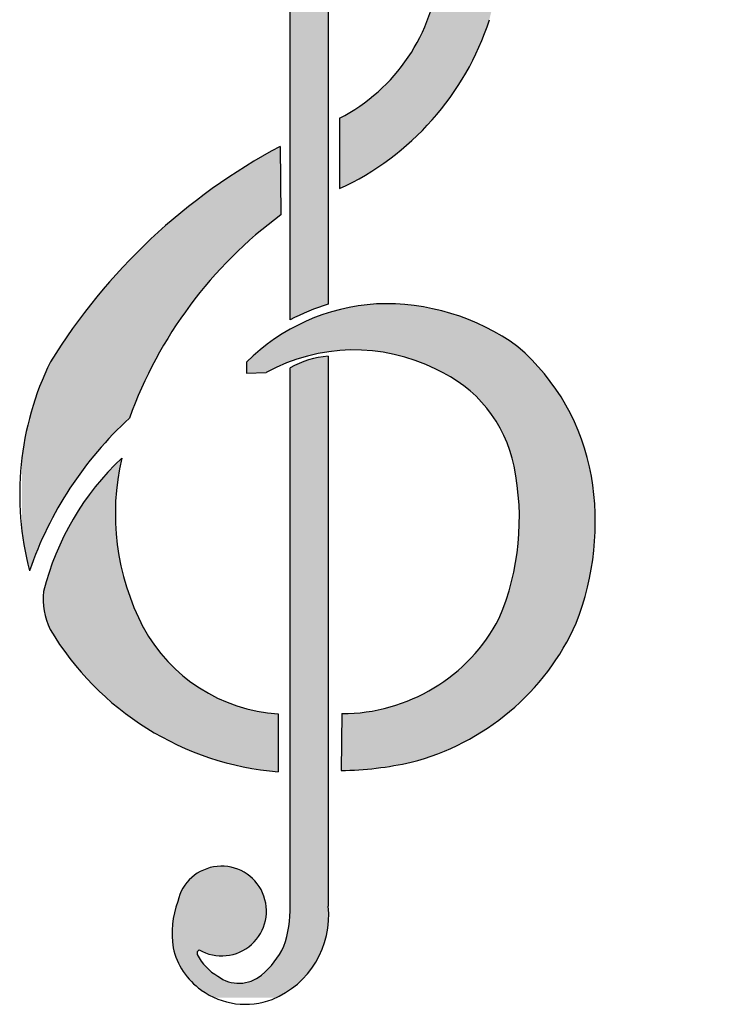
# Model space of a CAD drawing. Extents: x 0 to 219, y -8 to 280.
# Drawn here: x 24 to 39, y 245 to 265 of the extents above; entities that cross this region are included whole.
import ezdxf

# ---------------------------------------------------------------- set-up
doc = ezdxf.new("R2010")
doc.units = 0
doc.header["$LTSCALE"] = 10
doc.header["$MEASUREMENT"] = 0
doc.layers.add('5052-LOGO$0$CADdetails-9-EXTRAFINE', color=9, linetype='CONTINUOUS')
doc.layers.add('CADdetails-2-FINELIGHT', color=2, linetype='CONTINUOUS')

# ---------------------------------------------------------------- blocks, each defined once
blk = doc.blocks.new('5052-LOGO')
at = {"layer": '5052-LOGO$0$CADdetails-9-EXTRAFINE', "true_color": 0x54ebfa}
h = blk.add_hatch(color=141, dxfattribs=at)
h.dxf.hatch_style = 1
h.set_gradient(color1=(84, 235, 250), color2=(84, 235, 250), tint=1, name='SPHERICAL')
h.paths.add_polyline_path([(29.658, 259.137, -0.044988), (30.465, 259.47), (30.465, 269.735), (29.658, 269.735)])
h.paths.add_polyline_path([(30.465, 271.896), (29.658, 271.896), (29.658, 270.888), (30.465, 270.888)])
h.paths.add_polyline_path([(88.284, 251.9), (112.491, 251.9), (112.491, 270.921), (88.284, 270.921)], flags=9)
h.paths.add_polyline_path([(35.742, 252.031), (93.171, 252.031), (93.171, 271.051), (35.742, 271.051)], flags=9)
h = blk.add_hatch(color=141, dxfattribs=at)
h.dxf.hatch_style = 1
h.set_gradient(color1=(84, 235, 250), color2=(84, 235, 250), tint=1, name='SPHERICAL')
h.paths.add_polyline_path([(33.612, 268.78, 0.228449), (30.984, 270.72, 0.033019), (30.465, 270.772), (30.465, 269.839, -0.053347), (31.192, 269.668, -0.286951), (32.801, 266.513, -0.257389), (30.704, 263.397), (30.704, 261.909, 0.209813), (33.867, 265.476, 0.170098)])
h.paths.add_polyline_path([(29.464, 261.356), (29.447, 262.799, 0.132744), (24.596, 258.252, 0.082169), (23.999, 256.265), (23.999, 254.649, 0.032504), (24.157, 253.839, -0.125788), (26.266, 257.064, -0.148082)])
h.paths.add_polyline_path([(29.658, 269.847), (29.658, 270.717, 0.128003), (27.844, 269.895, 0.170114), (27.075, 268.65), (27.389, 268.67, -0.188437)])
h = blk.add_hatch(color=141, dxfattribs=at)
h.dxf.hatch_style = 1
h.set_gradient(color1=(84, 235, 250), color2=(84, 235, 250), tint=1)
h.paths.add_polyline_path([(36.022, 255.841, 0.173075), (34.47, 258.572, 0.168735), (31.481, 259.476, 0.182601), (28.739, 258.247), (28.739, 258.014), (29.155, 258.029, -0.246203), (32.737, 258.097, -0.2444), (34.387, 256.049, -0.152046), (34.076, 252.839, -0.279246), (30.751, 250.825), (30.737, 249.625, 0.052458), (32.212, 249.8, 0.229263), (35.703, 252.738, 0.135949)])
h.paths.add_polyline_path([(26.433, 252.899, -0.165752), (26.103, 256.222, 0.14227), (24.45, 253.406, 0.143205), (24.59, 252.604, 0.242456), (29.408, 249.598), (29.404, 250.821, -0.280044)])
h = blk.add_hatch(color=141, dxfattribs=at)
h.dxf.hatch_style = 1
h.set_gradient(color1=(84, 235, 250), color2=(84, 235, 250), tint=1, name='SPHERICAL')
h.paths.add_polyline_path([(27.287, 246.86, 0.130098), (27.19, 245.882, 0.188832), (27.782, 244.99, 0.052359), (28.07, 244.825), (29.356, 244.825, 0.32162), (30.465, 246.762), (30.465, 258.374, 0.104158), (29.658, 258.129), (29.658, 246.762, -0.097557), (29.524, 245.912, -0.113631), (29.054, 245.305, -0.348082), (28.134, 245.28, -0.140144), (27.708, 245.718, -0.463632), (27.738, 245.838, 3.065546)])
at = {"layer": '5052-LOGO$0$CADdetails-9-EXTRAFINE', "color": 141, "true_color": 0x54ebfa}
for p, q in [((29.658, 259.137), (29.658, 269.735)), ((30.465, 269.735), (30.465, 259.47)), ((30.704, 263.397), (30.704, 261.909)), ((29.447, 262.799), (29.464, 261.356)), ((28.739, 258.247), (28.739, 258.014)), ((30.465, 258.374), (30.465, 246.762)), ((28.739, 258.014), (29.155, 258.029)), ((29.658, 246.762), (29.658, 258.129)), ((29.404, 250.821), (29.408, 249.598)), ((30.751, 250.825), (30.737, 249.625))]:
    blk.add_line(p, q, dxfattribs=at)
for centre, radius, start, end in [((28.926, 266.857), 3.89, 297.1893, 354.9254), ((28.222, 267.296), 5.931, 294.7315, 342.1296), ((35.433, 251.55), 12.742, 118.0207, 148.2666), ((34.951, 253.929), 9.234, 126.4573, 160.1503), ((31.736, 255.232), 4.251, 93.4353, 134.8283), ((31.91, 254.83), 4.86, 107.3078, 117.6114), ((31.674, 254.722), 4.758, 54.0116, 92.322), ((31.011, 254.646), 3.858, 63.4312, 118.7564), ((31.421, 255.031), 4.672, 9.9864, 49.2633), ((30.302, 255.457), 6.354, 153.9045, 194.7527), ((30.643, 256.336), 2.045, 95.0079, 118.7934), ((31.592, 255.485), 2.852, 11.3932, 66.3286), ((31.52, 251.328), 7.779, 132.4911, 161.169), ((30.125, 251.967), 5.854, 133.382, 165.7705), ((31.144, 255.044), 5.176, 166.8463, 207.5972), ((29.076, 254.944), 5.425, 337.1618, 11.7433), ((30.261, 254.866), 5.843, 338.6457, 9.6131), ((25.893, 253.245), 1.452, 173.6157, 206.2143), ((30.751, 254.576), 3.751, 270, 332.4087), ((29.916, 255.777), 6.2, 210.786, 265.3008), ((29.628, 254.304), 3.489, 208.3481, 266.3192), ((30.922, 254.875), 5.237, 284.2609, 335.9115), ((30.644, 256.724), 7.1, 270.75, 282.7615), ((28.212, 246.658), 0.947, 239.9384, 167.6718), ((29.087, 246.187), 1.922, 159.4922, 189.142), ((28.56, 246.566), 1.915, 292.1708, 5.8736), ((27.434, 246.677), 2.225, 339.918, 2.2059), ((28.624, 246.192), 1.467, 192.2141, 234.9876), ((27.774, 245.765), 0.0813, 116.1517, 199.6942), ((28.687, 246.244), 1.111, 207.0891, 240.1633), ((27.97, 246.631), 1.713, 309.2588, 335.1899), ((28.578, 245.873), 0.741, 233.1679, 309.9363), ((28.715, 246.278), 1.59, 234.0985, 290.922)]:
    blk.add_arc(centre, radius, start, end, dxfattribs=at)

msp = doc.modelspace()

# ---------------------------------------------------------------- block references
at = {"layer": 'CADdetails-2-FINELIGHT'}
msp.add_blockref('5052-LOGO', (0, 0), dxfattribs=at)

doc.saveas('drawing.dxf')
